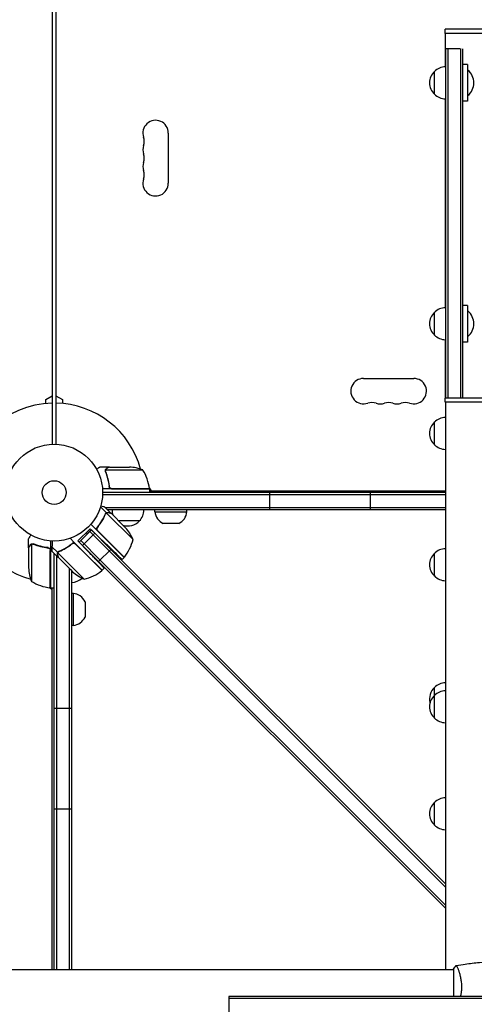
# Model space of a CAD drawing. Units: millimetres. Extents: x -7938 to 12253, y -6045 to 7587.
# Drawn here: x -1120 to -622, y -560 to 518 of the extents above; entities that cross this region are included whole.
import ezdxf

# ---------------------------------------------------------------- set-up
doc = ezdxf.new("R2010")
doc.units = ezdxf.units.MM
doc.header["$LTSCALE"] = 20
doc.layers.add('2d', color=230, linetype='Continuous')

msp = doc.modelspace()

# ---------------------------------------------------------------- linework, layer by layer
at = {"layer": '2d'}
for p, q in [((-1084, 1029), (-1084, 53)), ((-1080, 1029), (-1080, 53)), ((-605.5, 507), (-654, 507)), ((-654, 502.5), (-654, 507)), ((-605.5, 502.5), (-654, 502.5)), ((-653.9, 465.9), (-653.9, 502.5)), ((-653.8, 485.8), (-638.2, 485.8)), ((-653.8, 485.8), (-653.8, 103.5)), ((-651.3, 485.8), (-651.3, 103.5)), ((-637.3, 485.8), (-637.3, 103.5)), ((-634.8, 103.5), (-634.8, 485.6)), ((-629.8, 468.4), (-634.8, 468.4)), ((-629.8, 468.4), (-629.8, 428.4)), ((-665.8, 435.9), (-665.8, 460.9)), ((-629.8, 462.4), (-629.3, 462.4)), ((-629.3, 434.4), (-629.3, 462.4)), ((-629.8, 434.4), (-629.3, 434.4)), ((-653.9, 202.3), (-653.9, 430.9)), ((-629.8, 428.4), (-634.8, 428.4)), ((-957.1, 393.5), (-957.1, 338.5)), ((-629.8, 204.8), (-634.8, 204.8)), ((-629.8, 204.8), (-629.8, 164.8)), ((-665.8, 172.3), (-665.8, 197.3)), ((-629.8, 198.8), (-629.3, 198.8)), ((-629.3, 170.8), (-629.3, 198.8)), ((-653.9, 103.5), (-653.9, 167.3)), ((-629.8, 164.8), (-634.8, 164.8)), ((-629.8, 170.8), (-629.3, 170.8)), ((-743.5, 124.9), (-688.5, 124.9)), ((-1091, 102), (-1084, 106)), ((-1091, 97.6), (-1091, 102)), ((-1080, 106), (-1073, 102)), ((-1073, 102), (-1073, 97.6)), ((-605.5, 103.5), (-654, 103.5)), ((-654, 99), (-654, 103.5)), ((-605.5, 99), (-654, 99)), ((-653.9, 99), (-653.9, -522)), ((-665.8, 52.3), (-665.8, 77.3)), ((-1021.7, 28), (-1031.5, 28)), ((-1026, 23.8), (-1026, 23.8)), ((-984.8, 24.7), (-1025.6, 24.7)), ((-1021.7, 28), (-1021.7, 27.9)), ((-1021.5, 28), (-999.6, 28)), ((-977.8, 4), (-1029.2, 4)), ((-653.9, 0), (-1029, 0)), ((-1021.7, 7.8), (-1021.7, 6.3)), ((-1018.6, 4.2), (-977.8, 4.2)), ((-977.9, 5.3), (-976, 2)), ((-977.8, 4), (-977.8, 0)), ((-977.8, 2), (-653.9, 2)), ((-846, -19), (-846, 0)), ((-736, -19), (-736, 0)), ((-653.9, -2.5), (-1029.1, -2.5)), ((-1024.9, -22.3), (-1031.4, -15.7)), ((-1019.6, -22.8), (-1026.5, -15.9)), ((-653.9, -16.5), (-1025.9, -16.5)), ((-653.9, -19), (-1023.4, -19)), ((-971.7, -21), (-971.7, -19)), ((-971.7, -21), (-936.7, -21)), ((-936.7, -21), (-936.7, -19)), ((-1024.9, -22.3), (-1026.1, -23.5)), ((-995.7, -51.3), (-1024.6, -22.4)), ((-1019.6, -22.8), (-1019.6, -22.9)), ((-1019.4, -23), (-1006.2, -36.2)), ((-988.7, -31), (-1011.4, -31)), ((-1056, -52.9), (-1042.5, -39.5)), ((-1054.6, -54.3), (-1041.1, -40.9)), ((-1046, -45.2), (-1041.4, -40.6)), ((-1042.9, -42.6), (-653.9, -431.6)), ((-1042.9, -42.6), (-1039.4, -46.2)), ((-1042.5, -39.5), (-1025.7, -55.7)), ((-1036.4, -39.9), (-1041.8, -34.5)), ((-1041.1, -40.9), (-1019.9, -62.1)), ((-1023.1, -53.2), (-1036.4, -39.9)), ((-1033.8, -37.1), (-1035.1, -38.4)), ((-1034.2, -41.9), (-1023, -53.1)), ((-1003.9, -38.5), (-1006.2, -36.2)), ((-945.8, -33.8), (-962.6, -33.8)), ((-1110, -60.3), (-1110, -50.5)), ((-1086, -52.8), (-1086, -104.2)), ((-1060.5, -54.1), (-1064.5, -50)), ((-1056, -52.9), (-1044.5, -64.7)), ((-1052.8, -52.5), (-1031.6, -73.8)), ((-1052.8, -52.5), (-1049.3, -56.1)), ((-1051, -57.8), (-1037.6, -44.4)), ((-1047.1, -44.1), (-1046, -45.2)), ((-1005.5, -70.9), (-1023.1, -53.2)), ((-1023, -53.1), (-1005.3, -70.7)), ((-1110, -60.3), (-1109.9, -60.3)), ((-1110, -60.5), (-1110, -82.4)), ((-1106.7, -56.4), (-1106.7, -97.2)), ((-1105.8, -56.2), (-1105.8, -56.2)), ((-1089.8, -60.3), (-1088.3, -60.3)), ((-1086.2, -104.2), (-1086.2, -63.4)), ((-1077.5, -70.9), (-1084.5, -64)), ((-1078.1, -65.6), (-1084.4, -59.3)), ((-1078.1, -65.6), (-1076.9, -64.4)), ((-1063, -56.4), (-1063, -56.4)), ((-1047.2, -67.4), (-1060.5, -54.1)), ((-1058.5, -56.3), (-1047.3, -67.5)), ((-1033.4, -75.5), (-1054.6, -54.3)), ((-1019.9, -62.1), (-1033.4, -75.5)), ((-1019.9, -62.1), (-653.9, -428.1)), ((-1082, -522), (-1082, -66.5)), ((-1079.5, -69), (-1079.5, -522)), ((-1061.8, -82), (-1078, -65.8)), ((-1077.5, -65), (-1077.5, -65)), ((-1064.1, -84.3), (-1077.4, -71.1)), ((-1029.6, -85.2), (-1047.3, -67.5)), ((-1029.5, -85), (-1047.2, -67.4)), ((-653.9, -451.4), (-1031.6, -73.8)), ((-1007.7, -73.1), (-1005.5, -70.9)), ((-665.8, -91.4), (-665.8, -66.4)), ((-1065.5, -83), (-1065.5, -522)), ((-1064.1, -84.3), (-1061.9, -86.6)), ((-1063, -85.5), (-1063, -522)), ((-1061.8, -82), (-1049.1, -94.8)), ((-653.9, -454.9), (-1033.4, -75.5)), ((-1029.5, -85), (-1027.2, -82.7)), ((-1084, -106), (-1087.3, -104.1)), ((-1086, -104.2), (-1082, -104.2)), ((-1084, -522), (-1084, -104.2)), ((-1061, -110.3), (-1063, -110.3)), ((-1061, -145.3), (-1061, -110.3)), ((-1048.2, -119.4), (-1048.2, -136.2)), ((-1061, -145.3), (-1063, -145.3)), ((-665.8, -246.8), (-665.8, -213.1)), ((-1082, -236), (-1063, -236)), ((-665.8, -363.9), (-665.8, -338.9)), ((-1082, -346), (-1063, -346)), ((-2601, -522), (-645, -522)), ((-645, -521.5), (-645, -551.4)), ((-639.8, -522), (-639.8, -522)), ((-556.8, -551.4), (-891, -551.4)), ((-891, -551.4), (-891, -570.4)), ((-891, -553.4), (-555.3, -553.4))]:
    msp.add_line(p, q, dxfattribs=at)
for radius in [53, 13]:
    msp.add_circle((-1082, 0), radius, dxfattribs=at)
for centre, radius, start, end in [((-653.6, 448.9), 17, 90.6413, 135.8135), ((-654.3, 448.4), 17, 132.6679, 227.3321), ((-641.1, 448.4), 18.3, 310.1905, 49.8095), ((-653.6, 447.9), 17, 224.1865, 269.3587), ((-971, 393.5), 13.9, 360, 199.1099), ((-997.5, 384.3), 14.1, 340.8901, 19.1099), ((-971, 375.2), 13.9, 160.8901, 199.1099), ((-997.5, 366), 14.1, 340.8901, 19.1099), ((-971, 356.8), 13.9, 160.8901, 199.1099), ((-997.5, 347.7), 14.1, 340.8901, 19.1099), ((-971, 338.5), 13.9, 160.8901, 0), ((-654.3, 184.8), 17, 132.6679, 227.3321), ((-653.6, 185.3), 17, 90.6413, 135.8135), ((-641.1, 184.8), 18.3, 310.1905, 49.8095), ((-653.6, 184.3), 17, 224.1865, 269.3587), ((-743.5, 111), 13.9, 90, 289.1099), ((-688.5, 111), 13.9, 250.8901, 90), ((-1082, 0), 98, 91.1694, 178.8306), ((-1082, 0), 98, 15.2001, 88.8306), ((-734.3, 84.5), 14.1, 70.8901, 109.1099), ((-725.2, 111), 13.9, 250.8901, 289.1099), ((-716, 84.5), 14.1, 70.8901, 109.1099), ((-706.8, 111), 13.9, 250.8901, 289.1099), ((-697.7, 84.5), 14.1, 70.8901, 109.1099), ((-654.3, 64.8), 17, 132.6679, 227.3321), ((-653.6, 65.3), 17, 91.1469, 135.8135), ((-653.6, 64.3), 17, 224.1865, 268.8531), ((-1002.8, -21.9), 50, 68.8998, 86.3757), ((-1027.5, -1.3), 50, 6.4728, 31.3497), ((-1082, 0), 98, 2.3393, 2.4563), ((-980.8, 4), 3, 3.1912, 6.4728), ((-1082, 0), 98, 181.1694, 254.7999), ((-1001.7, -18.8), 17, 180.6413, 200.5822), ((-1000.7, -18.8), 17, 314.1865, 359.3587), ((-955.8, -19.3), 16, 185.9413, 244.6844), ((-952.6, -19.3), 16, 295.3156, 354.0587), ((-1001.2, -19.5), 17, 250.3662, 317.3321), ((-1041.4, -71.5), 50, 23.8998, 41.3757), ((-1044.3, -39.5), 50, 321.4728, 346.3497), ((-653.6, -78.4), 17, 91.1469, 135.8135), ((-1007.6, -68.7), 3, 318.1912, 321.4728), ((-654.3, -78.9), 17, 132.6679, 227.3321), ((-1060.1, -79.2), 50, 183.6243, 201.1002), ((-1060.9, -46.2), 50, 283.6503, 308.5272), ((-1031.6, -82.9), 3, 308.5272, 311.8088), ((-1063.2, -81.3), 17, 270.6413, 313.524), ((-1028.9, -49), 50, 228.6243, 246.1002), ((-653.6, -79.4), 17, 224.1865, 268.8531), ((-1080.7, -54.5), 50, 238.6503, 263.5272), ((-1086, -101.2), 3, 263.5272, 266.8088), ((-1082, 0), 98, 267.5437, 267.6607), ((-1062.7, -126.2), 16, 25.3156, 84.0587), ((-1062.7, -129.4), 16, 275.9413, 334.6844), ((-654.3, -225.6), 17, 132.6679, 194.7567), ((-653.6, -225.1), 17, 91.1469, 135.8135), ((-654.3, -234.3), 17, 132.6679, 227.3321), ((-653.6, -233.8), 17, 91.1469, 135.8135), ((-653.6, -234.8), 17, 224.1865, 268.8531), ((-653.6, -350.9), 17, 91.1469, 135.8135), ((-654.3, -351.4), 17, 132.6679, 227.3321), ((-653.6, -351.9), 17, 224.1865, 268.8531)]:
    msp.add_arc(centre, radius, start, end, dxfattribs=at)
for points, knots in [([(-1031.5, 28), (-1031.5, 28), (-1031.6, 27.9), (-1031.9, 27.8), (-1032.1, 27.7), (-1032.3, 27.5), (-1032.4, 27.5), (-1032.6, 27.4), (-1032.7, 27.3), (-1032.7, 27.3), (-1033.5, 26.9), (-1034.4, 26.3), (-1035.6, 25.6)], [0.5, 0.5, 0.5, 0.5, 0.625, 0.625, 0.6875, 0.6875, 0.71875, 0.734375, 0.734375, 0.75, 0.75, 0.9464969, 0.9464969, 0.9464969, 0.9464969]), ([(-1026, 24.1), (-1026, 24.3), (-1025.9, 24.5), (-1025.8, 24.8), (-1025.8, 24.9), (-1025.7, 25)], [0.000526185, 0.000526185, 0.000526185, 0.000526185, 0.001315456, 0.001315456, 0.002104727, 0.002104727, 0.002104727, 0.002104727]), ([(-1025.8, 23.8), (-1025.8, 24), (-1025.8, 24.1), (-1025.7, 24.4), (-1025.7, 24.6), (-1025.6, 24.7)], [0.001328787, 0.001328787, 0.001328787, 0.001328787, 0.001872455, 0.001872455, 0.002416124, 0.002416124, 0.002416124, 0.002416124]), ([(-1025.8, 22.7), (-1024.8, 20.2), (-1024, 17.7), (-1023, 13.7), (-1022.7, 12.3), (-1022.3, 10.2), (-1022.1, 9.5), (-1021.9, 8.1), (-1021.8, 7.4), (-1021.8, 6.7)], [0, 0, 0, 0, 0.00869705, 0.00869705, 0.01304558, 0.01304558, 0.01521984, 0.01521984, 0.01739411, 0.01739411, 0.01739411, 0.01739411]), ([(-1025.7, 25), (-1025.7, 25.2), (-1025.6, 25.3), (-1025.5, 25.5), (-1025.4, 25.6), (-1025.3, 25.7), (-1025.3, 25.7), (-1025.3, 25.7), (-1025.3, 25.7), (-1025.3, 25.8), (-1025.3, 25.8), (-1025, 26), (-1024.8, 26.2), (-1024.5, 26.4)], [0, 0, 0, 0, 0.25, 0.25, 0.375, 0.4375, 0.46875, 0.484375, 0.492188, 0.492188, 0.5, 0.5, 1, 1, 1, 1]), ([(-1021.6, 6.9), (-1021.9, 9.7), (-1022.4, 12.5), (-1023.8, 17.7), (-1024.6, 20.3), (-1025.6, 22.7)], [0, 0, 0, 0, 0.00859307, 0.00859307, 0.01718614, 0.01718614, 0.01718614, 0.01718614]), ([(-1024.3, 26.4), (-1024.4, 26.3), (-1024.6, 26.2), (-1024.8, 26), (-1024.9, 25.9), (-1025.2, 25.6), (-1025.4, 25.4), (-1025.5, 25.1)], [0, 0, 0, 0, 0.001089402, 0.001089402, 0.002178803, 0.002178803, 0.004357607, 0.004357607, 0.004357607, 0.004357607]), ([(-1021.5, 28), (-1021.7, 27.9), (-1022, 27.7), (-1023, 27.1), (-1023.6, 26.8), (-1024.3, 26.4)], [0, 0, 0, 0, 0.00517024, 0.00517024, 0.01034048, 0.01034048, 0.01034048, 0.01034048]), ([(-1018.8, 4), (-1019, 4), (-1019.2, 4), (-1019.5, 4.1), (-1019.7, 4.1), (-1020, 4.3), (-1020.2, 4.3), (-1020.5, 4.5), (-1020.7, 4.6), (-1020.9, 4.9), (-1021.1, 5), (-1021.3, 5.3), (-1021.4, 5.5), (-1021.5, 5.8), (-1021.6, 6), (-1021.7, 6.3), (-1021.7, 6.5), (-1021.8, 6.7)], [0, 0, 0, 0, 0.000547172, 0.000547172, 0.001094344, 0.001094344, 0.001641516, 0.001641516, 0.002188688, 0.002188688, 0.00273586, 0.00273586, 0.003283032, 0.003283032, 0.003830204, 0.003830204, 0.004377377, 0.004377377, 0.004377377, 0.004377377]), ([(-1019.6, 4.4), (-1019.9, 4.5), (-1020.1, 4.6), (-1020.5, 4.8), (-1020.6, 4.9), (-1020.8, 5.1), (-1020.9, 5.2), (-1021.1, 5.6), (-1021.3, 5.8), (-1021.5, 6.3), (-1021.6, 6.6), (-1021.6, 6.9)], [0.001013661, 0.001013661, 0.001013661, 0.001013661, 0.001852653, 0.001852653, 0.002272148, 0.002272148, 0.002691644, 0.002691644, 0.003530636, 0.003530636, 0.004369628, 0.004369628, 0.004369628, 0.004369628]), ([(-1026.5, -15.9), (-1026.5, -15.9), (-1026.6, -15.9), (-1027, -15.8), (-1027.2, -15.7), (-1027.5, -15.6), (-1027.7, -15.6), (-1027.9, -15.5), (-1028, -15.5), (-1028.1, -15.5), (-1028.1, -15.5), (-1028.9, -15.3), (-1029.8, -15), (-1031.1, -14.7)], [0.5, 0.5, 0.5, 0.5, 0.625, 0.625, 0.6875, 0.6875, 0.71875, 0.734375, 0.7421875, 0.7421875, 0.75, 0.75, 0.9202317, 0.9202317, 0.9202317, 0.9202317]), ([(-1026.2, -23.7), (-1027.4, -26.5), (-1028.8, -29.3), (-1030.9, -32.7), (-1031.4, -33.3), (-1032.3, -34.7), (-1032.8, -35.4), (-1034.3, -37.4), (-1035.3, -38.7), (-1036.4, -39.9)], [0, 0, 0, 0, 0.01003251, 0.01003251, 0.01254064, 0.01254064, 0.01504877, 0.01504877, 0.02006502, 0.02006502, 0.02006502, 0.02006502]), ([(-1034.4, -37.9), (-1032.6, -35.6), (-1031.1, -33.3), (-1028.3, -28.6), (-1027.1, -26.3), (-1026.1, -23.9)], [0, 0, 0, 0, 0.00859307, 0.00859307, 0.01718614, 0.01718614, 0.01718614, 0.01718614]), ([(-1026.2, -23.7), (-1026.1, -23.4), (-1025.9, -23.1), (-1025.6, -22.7), (-1025.4, -22.6), (-1025.2, -22.4), (-1025, -22.3), (-1024.9, -22.3)], [0, 0, 0, 0, 0.001155292, 0.001155292, 0.001732938, 0.001732938, 0.002310584, 0.002310584, 0.002310584, 0.002310584]), ([(-1025.4, -22.9), (-1025.3, -22.8), (-1025.2, -22.7), (-1024.9, -22.5), (-1024.8, -22.4), (-1024.6, -22.4)], [0.001328787, 0.001328787, 0.001328787, 0.001328787, 0.001872455, 0.001872455, 0.002416124, 0.002416124, 0.002416124, 0.002416124]), ([(-1024.9, -22.3), (-1024.7, -22.2), (-1024.6, -22.1), (-1024.3, -22), (-1024.2, -22), (-1024, -21.9), (-1023.9, -21.9), (-1023.9, -21.9), (-1023.9, -21.9), (-1023.9, -21.9), (-1023.8, -21.9), (-1023.6, -21.9), (-1023.5, -21.9), (-1023.4, -21.9), (-1023.4, -21.9), (-1023.3, -21.9), (-1023.3, -21.9), (-1023.3, -21.9), (-1023.3, -21.9), (-1023.1, -21.9), (-1022.9, -21.9), (-1022.7, -22)], [0, 0, 0, 0, 0.25, 0.25, 0.375, 0.4375, 0.46875, 0.484375, 0.484375, 0.5, 0.5, 0.625, 0.6875, 0.71875, 0.734375, 0.742187, 0.746094, 0.746094, 0.75, 0.75, 1, 1, 1, 1]), ([(-1022.5, -22.1), (-1022.7, -22.1), (-1022.9, -22.1), (-1023.2, -22), (-1023.3, -22), (-1023.7, -22.1), (-1024, -22.1), (-1024.3, -22.2)], [0, 0, 0, 0, 0.001089402, 0.001089402, 0.002178803, 0.002178803, 0.004357607, 0.004357607, 0.004357607, 0.004357607]), ([(-1019.4, -23), (-1019.6, -22.9), (-1020, -22.8), (-1021.1, -22.5), (-1021.7, -22.4), (-1022.5, -22.1)], [0, 0, 0, 0, 0.00517024, 0.00517024, 0.01034048, 0.01034048, 0.01034048, 0.01034048]), ([(-1034.8, -41), (-1034.9, -40.8), (-1035, -40.5), (-1035.1, -40.1), (-1035.1, -39.9), (-1035.1, -39.7), (-1035.1, -39.5), (-1035, -39.1), (-1035, -38.8), (-1034.7, -38.3), (-1034.6, -38.1), (-1034.4, -37.9)], [0.001013661, 0.001013661, 0.001013661, 0.001013661, 0.001852653, 0.001852653, 0.002272148, 0.002272148, 0.002691644, 0.002691644, 0.003530636, 0.003530636, 0.004369628, 0.004369628, 0.004369628, 0.004369628]), ([(-1107.6, -46.4), (-1107.9, -46.8), (-1108.1, -47.2), (-1108.5, -47.9), (-1108.7, -48.2), (-1108.9, -48.6), (-1109, -48.8), (-1109.1, -49), (-1109.2, -49.1), (-1109.2, -49.1), (-1109.8, -50.1), (-1110, -50.5), (-1110, -50.5)], [0.0535022, 0.0535022, 0.0535022, 0.0535022, 0.125, 0.125, 0.1875, 0.1875, 0.21875, 0.234375, 0.234375, 0.25, 0.25, 0.5, 0.5, 0.5, 0.5]), ([(-1108.4, -57.7), (-1108.8, -58.4), (-1109.1, -59), (-1109.7, -60), (-1109.9, -60.3), (-1110, -60.5)], [0, 0, 0, 0, 0.00517024, 0.00517024, 0.01034048, 0.01034048, 0.01034048, 0.01034048]), ([(-1108.4, -57.5), (-1108.3, -57.4), (-1108.2, -57.2), (-1108.1, -57), (-1108, -57), (-1107.9, -56.9), (-1107.9, -56.8), (-1107.8, -56.8), (-1107.8, -56.8), (-1107.8, -56.8), (-1107.8, -56.7), (-1107.8, -56.7), (-1107.5, -56.5), (-1107.3, -56.4), (-1107, -56.3)], [0, 0, 0, 0, 0.25, 0.25, 0.375, 0.375, 0.4375, 0.46875, 0.484375, 0.492187, 0.492187, 0.5, 0.5, 1, 1, 1, 1]), ([(-1107.1, -56.5), (-1107.4, -56.6), (-1107.6, -56.8), (-1107.9, -57.1), (-1108, -57.2), (-1108.2, -57.4), (-1108.3, -57.6), (-1108.4, -57.7)], [0, 0, 0, 0, 0.00218234, 0.00218234, 0.003273511, 0.003273511, 0.004364681, 0.004364681, 0.004364681, 0.004364681]), ([(-1107, -56.3), (-1107, -56.2), (-1106.9, -56.2), (-1106.7, -56.1), (-1106.6, -56.1), (-1106.4, -56.1), (-1106.3, -56), (-1106.1, -56), (-1105.9, -56), (-1105.8, -56)], [0, 0, 0, 0, 0.00051115, 0.00051115, 0.001022301, 0.001022301, 0.001533451, 0.001533451, 0.002044601, 0.002044601, 0.002044601, 0.002044601]), ([(-1088.7, -60.2), (-1091.5, -59.9), (-1094.3, -59.4), (-1097.6, -58.6), (-1098.3, -58.4), (-1099.6, -58), (-1100.3, -57.8), (-1102.2, -57.2), (-1103.4, -56.7), (-1104.7, -56.2)], [0.00267622, 0.00267622, 0.00267622, 0.00267622, 0.01136401, 0.01136401, 0.01353595, 0.01353595, 0.0157079, 0.0157079, 0.0200518, 0.0200518, 0.0200518, 0.0200518]), ([(-1104.7, -56.4), (-1102.3, -57.4), (-1099.7, -58.2), (-1094.5, -59.6), (-1091.7, -60.1), (-1088.9, -60.4)], [0, 0, 0, 0, 0.00859307, 0.00859307, 0.01718614, 0.01718614, 0.01718614, 0.01718614]), ([(-1088.9, -60.4), (-1088.6, -60.4), (-1088.3, -60.5), (-1087.9, -60.7), (-1087.8, -60.7), (-1087.6, -60.9), (-1087.4, -61), (-1087.1, -61.2), (-1086.9, -61.4), (-1086.7, -61.8), (-1086.6, -61.9), (-1086.5, -62.1), (-1086.4, -62.3), (-1086.4, -62.4)], [0, 0, 0, 0, 0.000839577, 0.000839577, 0.001259366, 0.001259366, 0.001679155, 0.001679155, 0.002518732, 0.002518732, 0.002938521, 0.002938521, 0.00335831, 0.00335831, 0.00335831, 0.00335831]), ([(-1088.7, -60.2), (-1088.5, -60.3), (-1088.3, -60.3), (-1088, -60.4), (-1087.8, -60.5), (-1087.5, -60.6), (-1087.3, -60.7), (-1087, -60.9), (-1086.9, -61.1), (-1086.6, -61.3), (-1086.5, -61.5), (-1086.3, -61.8), (-1086.3, -62), (-1086.1, -62.3), (-1086.1, -62.5), (-1086, -62.8), (-1086, -63), (-1086, -63.2)], [0, 0, 0, 0, 0.000547232, 0.000547232, 0.001094464, 0.001094464, 0.001641696, 0.001641696, 0.002188928, 0.002188928, 0.002736159, 0.002736159, 0.003283391, 0.003283391, 0.003830623, 0.003830623, 0.004377855, 0.004377855, 0.004377855, 0.004377855]), ([(-1076.7, -64.2), (-1077, -64.4), (-1077.3, -64.6), (-1077.6, -64.9), (-1077.8, -65), (-1078, -65.3), (-1078.1, -65.4), (-1078.1, -65.6)], [0, 0, 0, 0, 0.001155292, 0.001155292, 0.001732938, 0.001732938, 0.002310584, 0.002310584, 0.002310584, 0.002310584]), ([(-1076.7, -64.2), (-1073.9, -63.1), (-1071.1, -61.7), (-1067.7, -59.5), (-1067.1, -59.1), (-1065.7, -58.2), (-1065, -57.7), (-1063, -56.2), (-1061.7, -55.2), (-1060.5, -54.1)], [0, 0, 0, 0, 0.01003251, 0.01003251, 0.01254064, 0.01254064, 0.01504877, 0.01504877, 0.02006502, 0.02006502, 0.02006502, 0.02006502]), ([(-1076.5, -64.4), (-1074.1, -63.4), (-1071.8, -62.2), (-1067.1, -59.4), (-1064.8, -57.9), (-1062.5, -56.1)], [0, 0, 0, 0, 0.00859307, 0.00859307, 0.01718614, 0.01718614, 0.01718614, 0.01718614]), ([(-1062.5, -56.1), (-1062.3, -55.9), (-1062.1, -55.7), (-1061.7, -55.6), (-1061.5, -55.5), (-1061.3, -55.5), (-1061.1, -55.4), (-1060.7, -55.4), (-1060.4, -55.4), (-1060, -55.5), (-1059.9, -55.5), (-1059.6, -55.6), (-1059.5, -55.6), (-1059.4, -55.7)], [0, 0, 0, 0, 0.000839577, 0.000839577, 0.001259366, 0.001259366, 0.001679155, 0.001679155, 0.002518732, 0.002518732, 0.002938521, 0.002938521, 0.00335831, 0.00335831, 0.00335831, 0.00335831]), ([(-1078.1, -65.6), (-1078.3, -65.9), (-1078.4, -66.3), (-1078.5, -66.8), (-1078.5, -67), (-1078.5, -67.4), (-1078.4, -67.6), (-1078.4, -67.8)], [0, 0, 0, 0, 0.5, 0.5, 0.75, 0.75, 1, 1, 1, 1]), ([(-1078.4, -66.5), (-1078.4, -66.4), (-1078.4, -66.2), (-1078.3, -65.9), (-1078.2, -65.8), (-1078.1, -65.6)], [0.5438819, 0.5438819, 0.5438819, 0.5438819, 0.75, 0.75, 1, 1, 1, 1]), ([(-1078.2, -66.2), (-1078.3, -66.5), (-1078.3, -66.7), (-1078.3, -67.2), (-1078.3, -67.3), (-1078.3, -67.6), (-1078.3, -67.8), (-1078.2, -67.9)], [0, 0, 0, 0, 0.00218234, 0.00218234, 0.003273511, 0.003273511, 0.004364681, 0.004364681, 0.004364681, 0.004364681]), ([(-1078.2, -67.9), (-1078, -68.7), (-1077.8, -69.4), (-1077.6, -70.5), (-1077.5, -70.8), (-1077.4, -71.1)], [0, 0, 0, 0, 0.00517024, 0.00517024, 0.01034048, 0.01034048, 0.01034048, 0.01034048]), ([(-641.9, -517.5), (-638.7, -516.9), (-635.4, -516.4), (-627.1, -515.2), (-621.9, -514.6), (-611.7, -513.7), (-606.6, -513.4), (-601.6, -513.2)], [0.059167, 0.059167, 0.059167, 0.059167, 10.001334, 10.001334, 25.653135, 25.653135, 40.963039, 40.963039, 40.963039, 40.963039]), ([(-642, -517.5), (-642, -517.5), (-642, -517.5), (-642, -517.5), (-642, -517.5), (-641.9, -517.5), (-641.9, -517.5), (-641.9, -517.5), (-641.8, -517.6), (-641.7, -517.8), (-641.5, -518.1), (-641.1, -518.8), (-641, -519.1), (-640.7, -519.8), (-640.5, -520.1), (-640, -521.3), (-639.7, -522.3), (-639.2, -523.6), (-639.1, -523.9), (-639, -524.5), (-638.9, -524.8), (-638.6, -525.7), (-638.4, -526.3), (-638.1, -527.6), (-637.9, -528.3), (-637.6, -529.3), (-637.6, -529.7), (-637.4, -530.4), (-637.3, -530.8), (-637, -532.7), (-636.7, -534.2), (-636.5, -536.7), (-636.4, -537.6), (-636.3, -539.3), (-636.3, -540.1), (-636.3, -541)], [0.12220864, 0.12220864, 0.12220864, 0.12220864, 0.12268837, 0.12268837, 0.12524335, 0.12524335, 0.12652085, 0.12652085, 0.12779834, 0.12779834, 0.13290832, 0.13290832, 0.13546331, 0.13546331, 0.1380183, 0.1380183, 0.14312827, 0.14312827, 0.14440577, 0.14440577, 0.14568326, 0.14568326, 0.14823825, 0.14823825, 0.15079324, 0.15079324, 0.15207073, 0.15207073, 0.15334823, 0.15334823, 0.15845821, 0.15845821, 0.16101319, 0.16101319, 0.16356818, 0.16356818, 0.16356818, 0.16356818]), ([(-636.3, -541), (-636.3, -541.9), (-636.3, -542.7), (-636.4, -544.4), (-636.4, -545.2), (-636.6, -546.5), (-636.6, -546.9), (-636.7, -547.7), (-636.8, -548.1), (-637, -549.3), (-637.1, -550.1), (-637.3, -551), (-637.3, -551.2), (-637.4, -551.4)], [0.16356818, 0.16356818, 0.16356818, 0.16356818, 0.1661247, 0.1661247, 0.16868122, 0.16868122, 0.16995948, 0.16995948, 0.17123774, 0.17123774, 0.17379425, 0.17379425, 0.17442158, 0.17442158, 0.17442158, 0.17442158])]:
    msp.add_open_spline(points, degree=3, knots=knots, dxfattribs=at)
for points in [[(-1026, 24.1), (-1026, 24), (-1026, 23.9), (-1026, 23.8)], [(-1026, 23.7), (-1026, 23.7), (-1026, 23.8), (-1026, 23.8)], [(-1025.8, 22.7), (-1025.9, 23), (-1026, 23.4), (-1026, 23.7)], [(-1025.6, 22.7), (-1025.7, 23), (-1025.8, 23.4), (-1025.8, 23.8)], [(-1025.8, 23.8), (-1025.8, 23.8), (-1025.8, 23.8), (-1025.8, 23.8)], [(-1025.8, 23.8), (-1025.8, 23.8), (-1025.8, 23.8), (-1025.8, 23.8)], [(-1025.6, 24.7), (-1025.6, 24.9), (-1025.5, 25), (-1025.5, 25.1)], [(-1019.6, 4.4), (-1019.3, 4.3), (-1019, 4.2), (-1018.6, 4.2)], [(-1026.1, -23.9), (-1025.9, -23.5), (-1025.7, -23.2), (-1025.4, -22.9)], [(-1025.4, -22.9), (-1025.4, -22.9), (-1025.4, -22.9), (-1025.4, -22.9)], [(-1025.4, -22.9), (-1025.4, -22.9), (-1025.4, -22.9), (-1025.4, -22.9)], [(-1024.6, -22.4), (-1024.5, -22.3), (-1024.4, -22.2), (-1024.3, -22.2)], [(-1034.8, -41), (-1034.6, -41.3), (-1034.4, -41.6), (-1034.2, -41.9)], [(-1107.1, -56.5), (-1107, -56.5), (-1106.9, -56.4), (-1106.7, -56.4)], [(-1106.7, -56.4), (-1106.4, -56.3), (-1106.1, -56.2), (-1105.8, -56.2)], [(-1105.8, -56), (-1105.8, -56), (-1105.7, -56), (-1105.7, -56)], [(-1105.8, -56.2), (-1105.7, -56.2), (-1105.7, -56.2), (-1105.6, -56.2)], [(-1105.8, -56.2), (-1105.6, -56.2), (-1105.4, -56.2), (-1105.2, -56.3)], [(-1105.8, -56.2), (-1105.8, -56.2), (-1105.8, -56.2), (-1105.8, -56.2)], [(-1105.8, -56.2), (-1105.8, -56.2), (-1105.8, -56.2), (-1105.8, -56.2)], [(-1105.7, -56), (-1105.4, -56), (-1105, -56.1), (-1104.7, -56.2)], [(-1105.2, -56.3), (-1105, -56.3), (-1104.9, -56.3), (-1104.7, -56.4)], [(-1086.4, -62.4), (-1086.3, -62.7), (-1086.2, -63), (-1086.2, -63.4)], [(-1084.5, -64), (-1084.5, -64), (-1084.5, -63.9), (-1084.6, -63.7)], [(-1077, -64.7), (-1076.9, -64.6), (-1076.7, -64.5), (-1076.5, -64.4)], [(-1073.7, -63.1), (-1073.5, -63), (-1073.3, -62.9), (-1073.1, -62.8)], [(-1059.4, -55.7), (-1059, -55.8), (-1058.8, -56), (-1058.5, -56.3)], [(-1078.5, -66.9), (-1078.5, -66.8), (-1078.5, -66.8), (-1078.5, -66.8)], [(-1078.4, -67.8), (-1078.4, -67.6), (-1078.5, -67.4), (-1078.5, -67.2)], [(-1078.2, -66.2), (-1078.2, -66.1), (-1078.1, -66), (-1078, -65.8)], [(-1078.2, -66.2), (-1078.1, -66.1), (-1078.1, -66), (-1078, -65.8)], [(-1078, -65.8), (-1077.9, -65.5), (-1077.7, -65.3), (-1077.5, -65.1)], [(-1077.5, -65), (-1077.3, -64.9), (-1077.2, -64.8), (-1077, -64.7)], [(-1077.5, -65), (-1077.4, -65), (-1077.4, -65), (-1077.3, -64.9)], [(-1077.5, -65), (-1077.5, -65), (-1077.5, -65), (-1077.5, -65)], [(-1077.5, -65.1), (-1077.5, -65.1), (-1077.5, -65.1), (-1077.5, -65)], [(-1077.5, -65.1), (-1077.5, -65.1), (-1077.5, -65.1), (-1077.5, -65)], [(-645, -521.5), (-644.1, -520.1), (-643, -518.7), (-642, -517.5)], [(-642, -517.5), (-642, -517.5), (-642, -517.5), (-642, -517.5)]]:
    msp.add_open_spline(points, degree=3, dxfattribs=at)
for points, weights in [([(-1021.7, 28), (-1021.7, 28), (-1022.6, 27.5), (-1024.5, 26.4)], [0.983775506511, 0.983775506511, 0.989183671007, 1]), ([(-1019.6, -22.8), (-1019.6, -22.8), (-1020.6, -22.6), (-1022.7, -22)], [0.983775506511, 0.983775506511, 0.989183671007, 1]), ([(-1084.1, -53), (-1084.2, -55.1), (-1084.3, -57.3), (-1084.4, -59.3)], [0.999054464617, 0.998421326559, 0.998736505021, 1]), ([(-1108.4, -57.5), (-1109.5, -59.4), (-1110, -60.3), (-1110, -60.3)], [1, 0.989183671007, 0.983775506511, 0.983775506511]), ([(-1084.4, -59.3), (-1084.5, -61.7), (-1084.5, -63.2), (-1084.6, -63.7)], [1, 0.993052325565, 0.993052325565, 1]), ([(-1007.7, -73.1), (-1007.7, -73.1), (-1015.1, -65.9), (-1025.7, -55.7)], [1, 0.804737854124, 0.804737854124, 1]), ([(-1077.5, -70.9), (-1077.5, -70.9), (-1077.8, -69.9), (-1078.4, -67.8)], [0.983775506511, 0.983775506511, 0.989183671007, 1]), ([(-1027.2, -82.7), (-1027.2, -82.7), (-1034.4, -75.3), (-1044.5, -64.7)], [1, 0.804737854124, 0.804737854124, 1])]:
    msp.add_rational_spline(points, weights, degree=3, dxfattribs=at)

doc.saveas('drawing.dxf')
